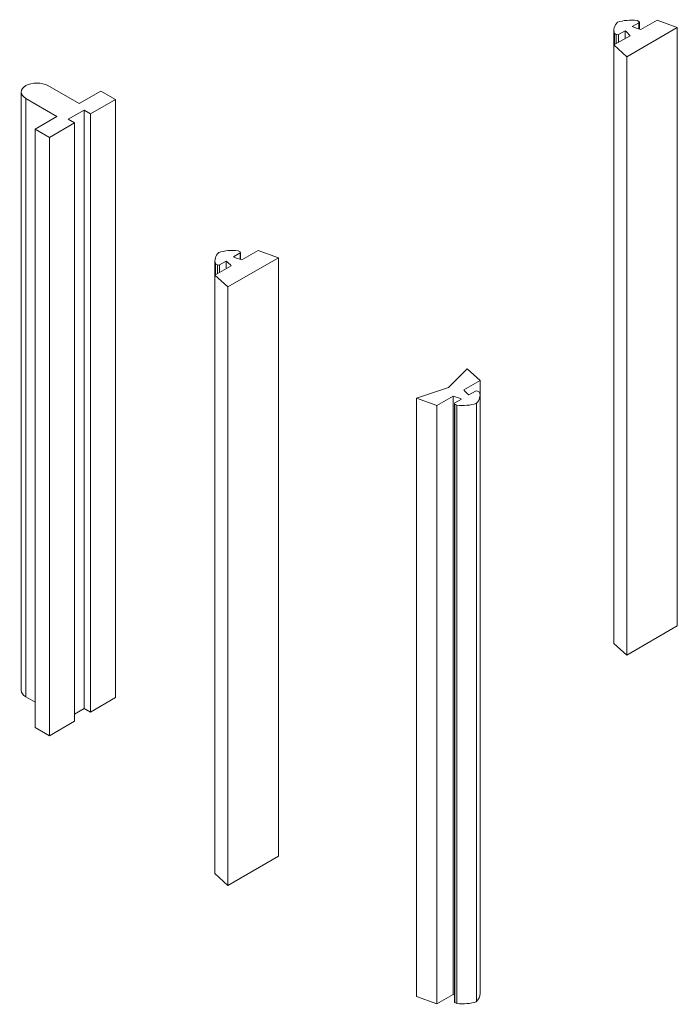
# Model space of a CAD drawing. Units: millimetres. Extents: x 1818 to 3333, y 1207 to 1767.
# Drawn here: x 1910 to 1926, y 1589 to 1614 of the extents above; entities that cross this region are included whole.
import ezdxf

# ---------------------------------------------------------------- set-up
doc = ezdxf.new("R2010")
doc.units = ezdxf.units.MM

msp = doc.modelspace()

# ---------------------------------------------------------------- linework, layer by layer
at = {"linetype": 'Continuous', "lineweight": 0, "extrusion": (-1.11022e-16, 0.816497, 0.57735)}
for p, q in [((1926.104, 1613.963), (1924.834, 1613.23)), ((1925.141, 1614.084), (1924.974, 1613.988)), ((1925.092, 1614.142), (1925.141, 1614.114)), ((1925.141, 1614.084), (1925.141, 1613.928)), ((1925.152, 1614.099), (1925.152, 1613.925)), ((1925.188, 1613.916), (1925.594, 1614.15)), ((1925.594, 1614.15), (1926.104, 1613.963)), ((1926.104, 1613.963), (1926.104, 1598.928)), ((1924.511, 1613.89), (1924.511, 1613.525)), ((1924.511, 1613.525), (1924.916, 1613.759)), ((1924.523, 1613.814), (1924.523, 1613.532)), ((1924.572, 1613.786), (1924.523, 1613.814)), ((1924.572, 1613.786), (1924.572, 1613.56)), ((1924.791, 1613.882), (1924.624, 1613.786)), ((1924.624, 1613.786), (1924.624, 1613.59)), ((1924.791, 1613.882), (1924.791, 1613.686)), ((1924.511, 1613.525), (1924.511, 1598.489)), ((1924.834, 1613.23), (1924.511, 1613.525)), ((1924.834, 1613.23), (1924.834, 1598.195)), ((1910.29, 1612.503), (1911.074, 1612.051)), ((1909.621, 1612.343), (1909.621, 1597.308)), ((1909.736, 1612.184), (1909.736, 1597.148)), ((1910.52, 1611.731), (1909.736, 1612.184)), ((1911.074, 1612.051), (1911.624, 1612.368)), ((1911.624, 1612.368), (1911.986, 1612.159)), ((1911.986, 1612.159), (1911.358, 1611.796)), ((1911.986, 1612.159), (1911.986, 1597.124)), ((1909.97, 1611.413), (1910.52, 1611.731)), ((1911.202, 1611.887), (1910.804, 1611.657)), ((1911.202, 1611.887), (1911.202, 1596.851)), ((1911.358, 1611.796), (1911.202, 1611.887)), ((1911.358, 1611.796), (1911.358, 1596.761)), ((1910.961, 1611.567), (1910.333, 1611.204)), ((1910.804, 1611.657), (1910.961, 1611.567)), ((1910.961, 1611.567), (1910.961, 1596.532)), ((1909.97, 1611.413), (1909.97, 1596.378)), ((1910.333, 1611.204), (1909.97, 1611.413)), ((1910.333, 1611.204), (1910.333, 1596.169)), ((1915.119, 1608.298), (1914.952, 1608.202)), ((1915.07, 1608.356), (1915.119, 1608.328)), ((1915.119, 1608.298), (1915.119, 1608.142)), ((1915.13, 1608.313), (1915.13, 1608.139)), ((1915.166, 1608.13), (1915.572, 1608.364)), ((1915.572, 1608.364), (1916.082, 1608.177)), ((1914.489, 1608.104), (1914.489, 1607.739)), ((1914.501, 1608.028), (1914.501, 1607.746)), ((1914.55, 1608), (1914.501, 1608.028)), ((1914.55, 1608), (1914.55, 1607.774)), ((1914.769, 1608.096), (1914.603, 1608)), ((1914.603, 1608), (1914.603, 1607.804)), ((1914.769, 1608.096), (1914.769, 1607.9)), ((1916.082, 1608.177), (1914.812, 1607.444)), ((1916.082, 1608.177), (1916.082, 1593.142)), ((1914.489, 1607.738), (1914.894, 1607.972)), ((1914.489, 1607.738), (1914.489, 1592.703)), ((1914.812, 1607.444), (1914.489, 1607.738)), ((1914.812, 1607.444), (1914.812, 1592.408)), ((1920.825, 1605.384), (1920.356, 1604.922)), ((1921.149, 1605.09), (1920.825, 1605.384)), ((1920.743, 1604.856), (1921.149, 1605.09)), ((1921.149, 1605.09), (1921.149, 1590.054)), ((1920.356, 1604.922), (1919.555, 1604.651)), ((1921.035, 1604.828), (1920.868, 1604.732)), ((1921.136, 1604.8), (1921.087, 1604.828)), ((1919.555, 1604.651), (1919.555, 1589.616)), ((1919.555, 1604.651), (1920.066, 1604.464)), ((1920.066, 1604.464), (1920.471, 1604.698)), ((1920.471, 1604.698), (1920.471, 1589.663)), ((1920.507, 1604.515), (1920.507, 1589.48)), ((1920.685, 1604.626), (1920.518, 1604.53)), ((1921.055, 1604.519), (1921.055, 1589.483)), ((1921.148, 1604.724), (1921.148, 1589.689)), ((1920.066, 1604.464), (1920.066, 1589.429)), ((1920.518, 1604.5), (1920.518, 1589.465)), ((1920.518, 1604.5), (1920.567, 1604.472)), ((1920.567, 1604.472), (1920.567, 1589.436)), ((1926.104, 1598.928), (1924.834, 1598.195)), ((1924.834, 1598.195), (1924.511, 1598.489)), ((1909.736, 1597.148), (1909.97, 1597.013)), ((1911.358, 1596.761), (1911.986, 1597.124)), ((1910.961, 1596.712), (1911.202, 1596.851)), ((1911.202, 1596.851), (1911.358, 1596.761)), ((1909.97, 1596.378), (1910.333, 1596.169)), ((1910.333, 1596.169), (1910.961, 1596.532)), ((1916.082, 1593.142), (1914.812, 1592.408)), ((1914.812, 1592.408), (1914.489, 1592.703)), ((1921.149, 1590.054), (1921.148, 1590.054)), ((1920.066, 1589.429), (1919.555, 1589.616)), ((1920.471, 1589.663), (1920.066, 1589.429)), ((1920.567, 1589.436), (1920.518, 1589.465))]:
    msp.add_line(p, q, dxfattribs=at)
at = {"linetype": 'Continuous', "lineweight": 0, "extrusion": (2.02082e-16, -2.77556e-16, -1)}
for centre in [(1925.232, 1613.89), (1915.21, 1608.104)]:
    msp.add_ellipse(centre, major_axis=(-0.721, 0), ratio=0.57735, start_param=-0.183985, end_param=0.515466, dxfattribs=at)
at = {"linetype": 'Continuous', "lineweight": 0, "extrusion": (2.82777e-16, -2.22045e-16, -1)}
for centre in [(1924.96, 1613.733), (1914.938, 1607.947)]:
    msp.add_ellipse(centre, major_axis=(0.721, 0), ratio=0.57735, start_param=-2.086262, end_param=-1.386811, dxfattribs=at)
at = {"linetype": 'Continuous', "lineweight": 0}
for centre, major_axis, start_param, end_param in [((1925.575, 1614.441), (0.988, 0), -2.224362, -1.973085), ((1924.007, 1613.535), (-0.988, 0), -2.739304, -2.488027), ((1913.985, 1607.749), (-0.988, 0), -2.739304, -2.488027), ((1915.553, 1608.654), (0.988, 0), -2.224362, -1.973085), ((1921.061, 1604.813), (-0.0368, 0), -2.356194, -0.785398), ((1920.427, 1604.724), (0.721, 0), -0.515466, 0.183985), ((1920.544, 1604.515), (-0.0368, 0), -0.785398, 0.785398), ((1920.699, 1604.881), (0.721, 0), -1.754781, -1.055331), ((1910.013, 1597.308), (-0.392, 0), 0, 0.785398), ((1920.084, 1589.138), (-0.988, 0), -2.013392, -1.973085)]:
    msp.add_ellipse(centre, major_axis=major_axis, ratio=0.57735, start_param=start_param, end_param=end_param, dxfattribs=at)
at = {"linetype": 'Continuous', "lineweight": 0, "extrusion": (1.7282e-16, -3.88578e-16, -1)}
for centre in [(1925.115, 1614.099), (1915.093, 1608.313)]:
    msp.add_ellipse(centre, major_axis=(0.0368, 0), ratio=0.57735, start_param=-0.785398, end_param=0.785398, dxfattribs=at)
at = {"linetype": 'Continuous', "lineweight": 0, "extrusion": (6.25912e-17, -3.88578e-16, -1)}
for centre in [(1924.598, 1613.801), (1914.577, 1608.015)]:
    msp.add_ellipse(centre, major_axis=(-0.0368, 0), ratio=0.57735, start_param=-2.356194, end_param=-0.785398, dxfattribs=at)
at = {"linetype": 'Continuous', "lineweight": 0, "extrusion": (1.52249e-16, -3.33067e-16, -1)}
msp.add_ellipse((1910.013, 1612.343), major_axis=(-0.392, 0), ratio=0.57735, start_param=-0.785398, end_param=2.356194, dxfattribs=at)
at = {"linetype": 'Continuous', "lineweight": 0, "extrusion": (2.37481e-16, -3.33067e-16, -1)}
msp.add_ellipse((1921.652, 1605.079), major_axis=(-0.988, 0), ratio=0.57735, start_param=-0.653566, end_param=-0.402288, dxfattribs=at)
at = {"linetype": 'Continuous', "lineweight": 0, "extrusion": (1.22228e-16, -4.44089e-16, -1)}
msp.add_ellipse((1920.084, 1604.174), major_axis=(0.988, 0), ratio=0.57735, start_param=-1.168508, end_param=-0.917231, dxfattribs=at)
at = {"linetype": 'Continuous', "lineweight": 0, "extrusion": (3.71194e-17, -5.55112e-16, -1)}
msp.add_ellipse((1920.427, 1589.689), major_axis=(0.721, 0), ratio=0.57735, start_param=0, end_param=0.515466, dxfattribs=at)
at = {"linetype": 'Continuous', "lineweight": 0, "extrusion": (1.92851e-16, -1.11022e-16, -1)}
msp.add_ellipse((1920.544, 1589.48), major_axis=(-0.0368, 0), ratio=0.57735, start_param=-0.785398, end_param=0, dxfattribs=at)
at = {"linetype": 'Continuous', "lineweight": 0, "extrusion": (2.66404e-16, -4.44089e-16, -1)}
msp.add_ellipse((1920.699, 1589.846), major_axis=(-0.721, 0), ratio=0.57735, start_param=-2.086262, end_param=-1.386811, dxfattribs=at)

doc.saveas('drawing.dxf')
